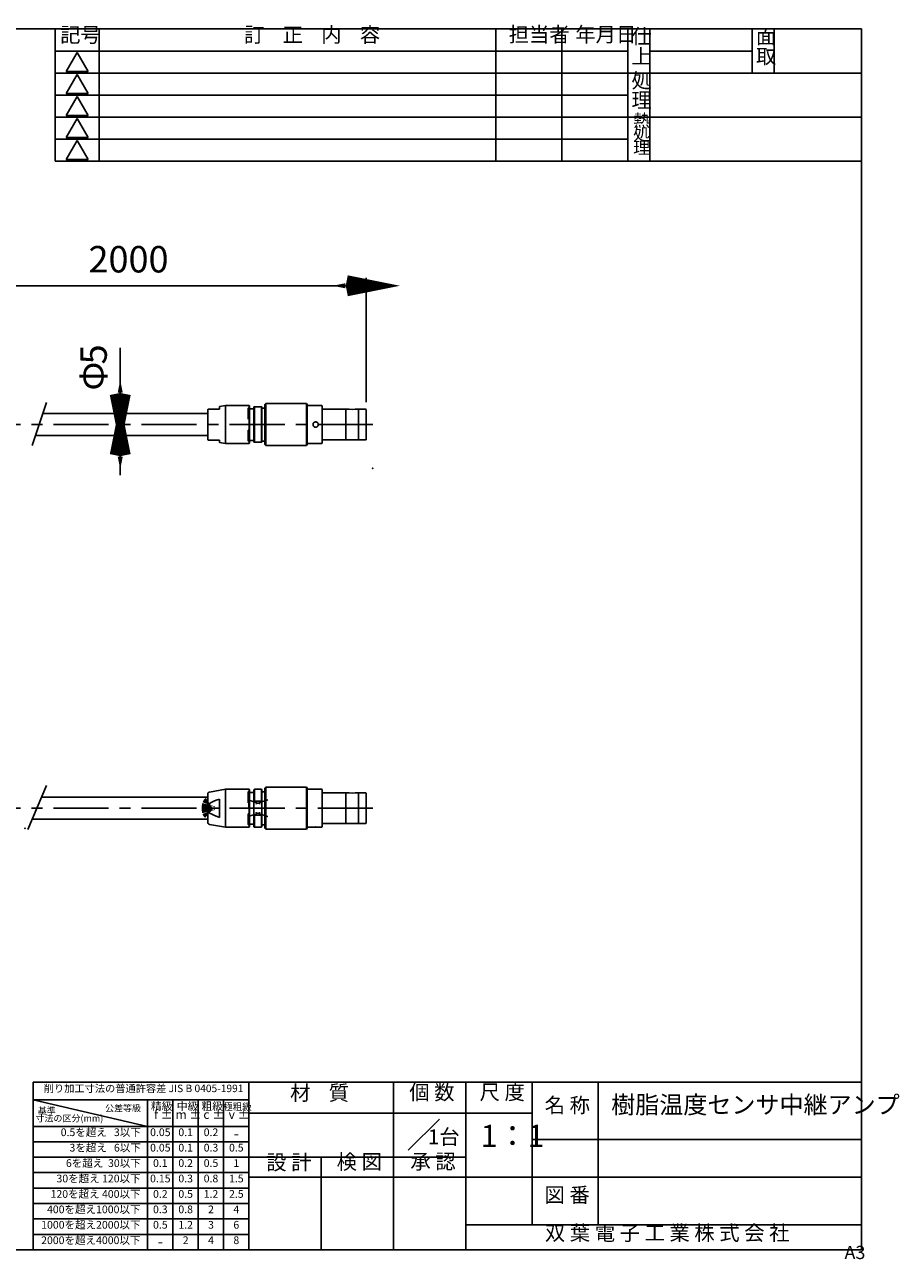
# Model space of a CAD drawing. Extents: x 10 to 419, y 8 to 288.
# Drawn here: x 220 to 419, y 8 to 288 of the extents above; entities that cross this region are included whole.
import ezdxf

# ---------------------------------------------------------------- set-up
doc = ezdxf.new("R2010")
doc.units = 0
doc.header["$LTSCALE"] = 10
doc.header["$MEASUREMENT"] = 0
doc.linetypes.add('CENTER', pattern=[2, 1.25, -0.25, 0.25, -0.25])
doc.linetypes.add('DOT', pattern=[0.5, 0.25, -0.25])
for name, color, linetype in [('1', 7, 'Continuous'), ('256', 7, 'Continuous'), ('5', 7, 'Continuous')]:
    doc.layers.add(name, color=color, linetype=linetype)
doc.styles.get("Standard").update_dxf_attribs({"font": 'ＭＳ Ｐゴシック'})

# ---------------------------------------------------------------- blocks, each defined once
blk = doc.blocks.new('AID278')
at = {"layer": '256', "color": 7, "insert": (406.171318, 6.951938), "char_height": 3, "width": 7.472727, "attachment_point": 7}
blk.add_mtext('A3', dxfattribs=at)
blk = doc.blocks.new('AID1263')
at = {"layer": '1', "color": 11, "linetype": 'Continuous'}
for p, q in [((185.577631, 217.036959), (185.577631, 230.532702)), ((297.633121, 202.326959), (297.633121, 230.532702)), ((185.577631, 228.732702), (297.633121, 228.732702))]:
    blk.add_line(p, q, dxfattribs=at)
at = {"layer": '1', "color": 11, "linetype": 'Continuous', "const_width": 3}
for points in [[(190.077631, 227.832702), (185.577631, 228.732702), (190.077631, 229.632702)], [(293.133121, 229.632702), (297.633121, 228.732702), (293.133121, 227.832702)]]:
    blk.add_lwpolyline(points, dxfattribs=at)
at = {"layer": '1', "color": 2, "insert": (234.569012, 229.878156), "char_height": 6, "width": 26.727273, "attachment_point": 7}
blk.add_mtext('2000', dxfattribs=at)
blk = doc.blocks.new('AID1276')
at = {"layer": '1', "color": 11, "linetype": 'Continuous'}
blk.add_line((241.774091, 214.627868), (241.774091, 185.736959), dxfattribs=at)
at = {"layer": '1', "color": 11, "linetype": 'Continuous', "const_width": 3}
for points in [[(240.874091, 204.236959), (241.774091, 199.736959), (242.674091, 204.236959)], [(242.674091, 190.236959), (241.774091, 194.736959), (240.874091, 190.236959)]]:
    blk.add_lwpolyline(points, dxfattribs=at)
at = {"layer": '1', "color": 2, "char_height": 6, "attachment_point": 7, "rotation": 90}
for s, insert, width in [('5', (240.601364, 210.891504), 5.563636), ('Φ', (240.601364, 204.94605), 9.490909)]:
    blk.add_mtext(s, dxfattribs=dict(at, insert=insert, width=width))
blk = doc.blocks.new('AID1287')
at = {"layer": '1', "color": 7, "insert": (353.224923, 39.65914), "char_height": 4, "width": 105.781818, "attachment_point": 7}
blk.add_mtext('樹脂温度センサ中継アンプ', dxfattribs=at)
blk = doc.blocks.new('AID1293')
at = {"layer": '1', "color": 7, "insert": (323.622329, 31.791986), "char_height": 5, "width": 14.045455, "attachment_point": 7}
blk.add_mtext('1：1', dxfattribs=at)

msp = doc.modelspace()

# ---------------------------------------------------------------- linework, layer by layer
at = {"layer": '1', "color": 11, "linetype": 'Continuous'}
for p, q in [((221.757008, 192.504636), (225.00397, 202.245522)), ((220.763589, 105.377429), (225.00397, 115.37766))]:
    msp.add_line(p, q, dxfattribs=at)
at = {"layer": '1', "color": 7, "linetype": 'Continuous'}
for p, q in [((274.833121, 201.986959), (274.633121, 201.786959)), ((274.633121, 197.236959), (274.633121, 201.786959)), ((274.833121, 201.986959), (274.833121, 197.236959)), ((284.033121, 201.986959), (274.833121, 201.986959)), ((284.033121, 192.486959), (284.033121, 201.986959)), ((284.233121, 201.786959), (284.033121, 201.986959)), ((284.233121, 201.786959), (284.233121, 192.686959)), ((261.633121, 199.736959), (224.167782, 199.736959)), ((261.633121, 200.412101), (261.633121, 194.061817)), ((262.046297, 200.736959), (261.753032, 200.736959)), ((264.333121, 200.736959), (262.046297, 200.736959)), ((265.633121, 201.536959), (264.333121, 201.307734)), ((264.333121, 201.307734), (264.333121, 200.736959)), ((265.633121, 201.536959), (265.633121, 192.936959)), ((271.033121, 201.536959), (265.633121, 201.536959)), ((271.033121, 201.536959), (271.033121, 192.936959)), ((271.133121, 201.436959), (271.033121, 201.536959)), ((271.133121, 193.036959), (271.133121, 201.436959)), ((272.133121, 200.836959), (271.133121, 200.836959)), ((272.233121, 201.236959), (272.133121, 201.236959)), ((272.133121, 201.236959), (272.133121, 193.236959)), ((273.833121, 201.236959), (272.233121, 201.236959)), ((272.233121, 193.236959), (272.233121, 201.236959)), ((273.833121, 201.236959), (273.833121, 193.236959)), ((273.933121, 201.236959), (273.833121, 201.236959)), ((273.933121, 193.236959), (273.933121, 201.236959)), ((274.633121, 200.986959), (273.933121, 200.986959)), ((287.433121, 201.536959), (284.233121, 201.536959)), ((287.633121, 193.136959), (287.633121, 201.336959)), ((293.019473, 200.726959), (287.633121, 200.726959)), ((293.019473, 193.746959), (293.019473, 200.726959)), ((295.846769, 200.726959), (295.846769, 193.746959)), ((297.433121, 200.726959), (295.846769, 200.726959)), ((297.633121, 193.946959), (297.633121, 200.526959)), ((274.633121, 192.686959), (274.633121, 197.236959)), ((274.833121, 197.236959), (274.833121, 192.486959)), ((222.501115, 194.736959), (261.633121, 194.736959)), ((261.753032, 193.736959), (262.046297, 193.736959)), ((262.046297, 193.736959), (264.333121, 193.736959)), ((264.333121, 193.736959), (264.333121, 193.166184)), ((271.133121, 193.636959), (272.133121, 193.636959)), ((273.933121, 193.486959), (274.633121, 193.486959)), ((287.633121, 193.746959), (293.019473, 193.746959)), ((295.846769, 193.746959), (297.433121, 193.746959)), ((264.333121, 193.166184), (265.633121, 192.936959)), ((265.633121, 192.936959), (271.033121, 192.936959)), ((271.033121, 192.936959), (271.133121, 193.036959)), ((272.133121, 193.236959), (272.233121, 193.236959)), ((272.233121, 193.236959), (273.833121, 193.236959)), ((273.833121, 193.236959), (273.933121, 193.236959)), ((274.633121, 192.686959), (274.833121, 192.486959)), ((274.833121, 192.486959), (284.033121, 192.486959)), ((284.033121, 192.486959), (284.233121, 192.686959)), ((284.233121, 192.936959), (287.433121, 192.936959)), ((274.833121, 114.940372), (274.633121, 114.740372)), ((274.833121, 114.940372), (274.833121, 105.440372)), ((284.033121, 114.940372), (274.833121, 114.940372)), ((284.033121, 105.440372), (284.033121, 114.940372)), ((284.233121, 114.740372), (284.033121, 114.940372)), ((261.633121, 112.690372), (223.864484, 112.690372)), ((261.633121, 113.365515), (261.633121, 107.01523)), ((265.633121, 114.490372), (262.046297, 113.857919)), ((264.333121, 112.269124), (264.333121, 108.111621)), ((265.633121, 114.490372), (265.633121, 105.890372)), ((271.033121, 114.490372), (265.633121, 114.490372)), ((271.033121, 114.490372), (271.033121, 110.190372)), ((271.133121, 114.390372), (271.033121, 114.490372)), ((271.133121, 105.990372), (271.133121, 114.390372)), ((272.133121, 113.790372), (271.133121, 113.790372)), ((272.233121, 114.490372), (272.133121, 114.390372)), ((272.133121, 114.390372), (272.133121, 111.470997)), ((272.233121, 111.768346), (272.233121, 114.490372)), ((273.833121, 114.490372), (272.233121, 114.490372)), ((273.833121, 114.490372), (273.833121, 111.768346)), ((273.933121, 114.390372), (273.833121, 114.490372)), ((273.933121, 111.470997), (273.933121, 114.390372)), ((274.633121, 113.940372), (273.933121, 113.940372)), ((274.633121, 105.640372), (274.633121, 114.740372)), ((284.233121, 114.740372), (284.233121, 105.640372)), ((287.433121, 114.490372), (284.233121, 114.490372)), ((287.633121, 110.190372), (287.633121, 114.290372)), ((293.019473, 113.680372), (287.633121, 113.680372)), ((293.019473, 106.700372), (293.019473, 113.680372)), ((295.846769, 113.680372), (295.846769, 110.190372)), ((297.433121, 113.680372), (295.846769, 113.680372)), ((297.633121, 110.190372), (297.633121, 113.480372)), ((271.033121, 110.190372), (271.033121, 105.890372)), ((272.133121, 108.909748), (272.133121, 111.470997)), ((272.233121, 111.768346), (273.833121, 111.768346)), ((273.933121, 111.470997), (273.933121, 108.909748)), ((287.633121, 106.090372), (287.633121, 110.190372)), ((295.846769, 110.190372), (295.846769, 106.700372)), ((297.633121, 106.900372), (297.633121, 110.190372)), ((221.757008, 107.690372), (261.633121, 107.690372)), ((262.046297, 106.522826), (265.633121, 105.890372)), ((271.133121, 106.590372), (272.133121, 106.590372)), ((272.133121, 108.909748), (272.133121, 105.990372)), ((273.833121, 108.612399), (272.233121, 108.612399)), ((272.233121, 105.890372), (272.233121, 108.612399)), ((273.833121, 108.612399), (273.833121, 105.890372)), ((273.933121, 105.990372), (273.933121, 108.909748)), ((287.633121, 106.700372), (293.019473, 106.700372)), ((295.846769, 106.700372), (297.433121, 106.700372)), ((265.633121, 105.890372), (271.033121, 105.890372)), ((271.033121, 105.890372), (271.133121, 105.990372)), ((272.133121, 105.990372), (272.233121, 105.890372)), ((272.233121, 105.890372), (273.833121, 105.890372)), ((273.833121, 105.890372), (273.933121, 105.990372)), ((273.933121, 106.440372), (274.633121, 106.440372)), ((274.633121, 105.640372), (274.833121, 105.440372)), ((274.833121, 105.440372), (284.033121, 105.440372)), ((284.033121, 105.440372), (284.233121, 105.640372)), ((284.233121, 105.890372), (285.533121, 105.890372)), ((285.533014, 105.880372), (285.533121, 105.880372)), ((285.533121, 105.890372), (286.133121, 105.932165)), ((285.533121, 105.88037), (286.133121, 105.92226)), ((285.533121, 105.890372), (285.533121, 105.88037)), ((285.533121, 105.880372), (286.733121, 105.880372)), ((286.133121, 105.932165), (286.733121, 105.890372)), ((286.133121, 105.92226), (286.733121, 105.88037)), ((286.733121, 105.890372), (287.433121, 105.890372)), ((286.733121, 105.88037), (286.733121, 105.890372)), ((286.733121, 105.880372), (286.733228, 105.880372))]:
    msp.add_line(p, q, dxfattribs=at)
at = {"layer": '1', "color": 9, "linetype": 'DOT'}
for p, q in [((271.133121, 201.236959), (270.833121, 200.936959)), ((270.833121, 200.936959), (270.833121, 193.536959)), ((270.933121, 200.836959), (270.833121, 200.936959)), ((270.933121, 193.636959), (270.933121, 200.836959)), ((271.133121, 200.836959), (270.933121, 200.836959)), ((270.833121, 193.536959), (270.933121, 193.636959)), ((270.833121, 193.536959), (271.133121, 193.236959)), ((270.933121, 193.636959), (271.133121, 193.636959)), ((271.133121, 114.190372), (270.833121, 113.890372)), ((270.833121, 113.890372), (270.833121, 106.490372)), ((270.933121, 113.790372), (270.833121, 113.890372)), ((270.933121, 110.190372), (270.933121, 113.790372)), ((271.133121, 113.790372), (270.933121, 113.790372)), ((270.933121, 106.590372), (270.933121, 110.190372)), ((270.833121, 106.490372), (270.933121, 106.590372)), ((270.833121, 106.490372), (271.133121, 106.190372)), ((270.933121, 106.590372), (271.133121, 106.590372)), ((286.133121, 105.92226), (286.103549, 105.922158)), ((286.162702, 105.932064), (286.133121, 105.932165))]:
    msp.add_line(p, q, dxfattribs=at)
at = {"layer": '1', "color": 1, "linetype": 'CENTER'}
for p, q in [((299.107793, 197.236959), (187.077631, 197.236959)), ((299.107793, 110.190372), (187.077631, 110.190372))]:
    msp.add_line(p, q, dxfattribs=at)
at = {"layer": '1', "color": 7, "linetype": 'Continuous', "const_width": 3}
msp.add_lwpolyline([(262.046297, 109.094519), (261.965627, 109.168039), (261.90123, 109.273246), (261.844965, 109.418658, -0.12477), (261.854294, 110.991168), (261.900479, 111.105752), (261.95542, 111.199267), (262.025334, 111.272221), (262.046297, 111.286226)], format="xyb", dxfattribs=at)
for points in [[(272.133121, 111.470997), (272.181028, 111.62031), (272.233121, 111.768346)], [(273.833121, 111.768346), (273.89691, 111.585179), (273.933121, 111.470997)], [(272.233121, 108.612399), (272.181067, 108.76032), (272.133121, 108.909748)], [(273.933121, 108.909748), (273.851024, 108.661858), (273.833121, 108.612399)]]:
    msp.add_lwpolyline(points, dxfattribs=at)
at = {"layer": '1', "color": 7, "linetype": 'Continuous'}
for centre, radius, start, end in [((262.133121, 200.412101), 0.5, 139.449972, 180), ((287.433121, 201.336959), 0.2, 0, 90), ((294.433121, 225.686959), 25, 266.758429, 273.241571), ((297.433121, 200.526959), 0.2, 0, 90), ((262.133121, 194.061817), 0.5, 180, 220.550028), ((294.433121, 168.786959), 25, 86.758429, 93.241571), ((297.433121, 193.946959), 0.2, 270, 360), ((287.433121, 193.136959), 0.2, 270, 360), ((262.133121, 113.365515), 0.5, 100, 180), ((268.143547, 100.25201), 12.606759, 107.592951, 118.924015), ((287.433121, 114.290372), 0.2, 0, 90), ((294.433121, 138.640372), 25, 266.758429, 273.241571), ((297.433121, 113.480372), 0.2, 0, 90), ((262.133121, 107.01523), 0.5, 180, 260), ((268.159811, 120.166576), 12.647747, 241.094405, 252.388629), ((294.433121, 81.740372), 25, 86.758429, 93.241571), ((297.433121, 106.900372), 0.2, 270, 360), ((287.433121, 106.090372), 0.2, 270, 360)]:
    msp.add_arc(centre, radius, start, end, dxfattribs=at)
at = {"layer": '1', "color": 9, "linetype": 'DOT'}
for centre, radius, start, end in [((286.13166, 197.237867), 0.59854, 89.860201, 180.086878), ((286.131178, 197.236959), 0.598058, 89.81385, 270.18615), ((286.131686, 197.236077), 0.598566, 179.915577, 270.137344), ((286.134581, 197.237867), 0.59854, 359.913122, 90.139799), ((286.135064, 197.236959), 0.598058, 269.81385, 90.18615), ((286.134581, 197.236051), 0.59854, 269.860201, 0.086878)]:
    msp.add_arc(centre, radius, start, end, dxfattribs=at)
at = {"layer": '256', "color": 8, "linetype": 'Continuous'}
for p, q in [((410, 287), (10, 287)), ((227, 287), (227, 257)), ((237, 287), (237, 257)), ((327, 287), (327, 257)), ((342, 287), (342, 257)), ((357, 287), (357, 257)), ((362, 287), (362, 257)), ((385.25, 277), (385.25, 287)), ((390.25, 277), (390.25, 287)), ((410, 10), (410, 287)), ((357, 282), (227, 282)), ((232.011017, 281.664886), (229.511017, 277.368011)), ((234.511017, 277.368011), (232.011017, 281.664886)), ((385.25, 282), (362, 282)), ((229.511017, 277.368011), (234.511017, 277.368011)), ((410, 277), (227, 277)), ((232.011017, 276.664886), (229.511017, 272.368011)), ((234.511017, 272.368011), (232.011017, 276.664886)), ((357, 272), (227, 272)), ((229.511017, 272.368011), (234.511017, 272.368011)), ((232.011017, 271.664886), (229.511017, 267.368011)), ((234.511017, 267.368011), (232.011017, 271.664886)), ((410, 267), (227, 267)), ((229.511017, 267.368011), (234.511017, 267.368011)), ((232.011017, 266.664886), (229.511017, 262.368011)), ((234.511017, 262.368011), (232.011017, 266.664886)), ((357, 262), (227, 262)), ((229.511017, 262.368011), (234.511017, 262.368011)), ((232.011017, 261.664886), (229.511017, 257.368011)), ((234.511017, 257.368011), (232.011017, 261.664886)), ((410, 257), (227, 257)), ((229.511017, 257.368011), (234.511017, 257.368011)), ((222, 48), (410, 48)), ((222, 48), (222, 10)), ((271, 48), (271, 10)), ((303.8, 48), (303.8, 10)), ((320.25, 10), (320.25, 48)), ((335.25, 15.666667), (335.25, 48)), ((350.25, 15.666667), (350.25, 48)), ((222, 44), (271, 44)), ((248.000031, 38), (222, 44)), ((248.000031, 44), (248.000031, 10)), ((253.750031, 44), (253.750031, 10)), ((259.500031, 44), (259.500031, 10)), ((265.250031, 44), (265.250031, 10)), ((271, 41), (335.25, 41)), ((307.164695, 32.573373), (314.235801, 39.644442)), ((222, 38), (271, 38)), ((222, 34.5), (271, 34.5)), ((335.25, 35), (410, 35)), ((222, 31), (320.25, 31)), ((287.4, 31), (287.4, 10)), ((222, 27.5), (271, 27.5)), ((271, 26.5), (410, 26.5)), ((222, 24), (271, 24)), ((222, 20.5), (271, 20.5)), ((222, 17), (271, 17)), ((320.25, 15.666667), (410, 15.666667)), ((222, 13.5), (271.000031, 13.5)), ((10, 10), (410, 10)), ((227.000031, 10), (410, 10))]:
    msp.add_line(p, q, dxfattribs=at)
at = {"layer": '5', "color": 2}
for p in [(299.107793, 187.336538), (220.166408, 105.630651)]:
    msp.add_point(p, dxfattribs=at)

# ---------------------------------------------------------------- block references
at = {"layer": '1'}
for name in ['AID1263', 'AID1276', 'AID1287', 'AID1293']:
    msp.add_blockref(name, (0, 0), dxfattribs=at)
at = {"layer": '256'}
msp.add_blockref('AID278', (0, 0), dxfattribs=at)

# ---------------------------------------------------------------- texts
at = {"layer": '256', "color": 8}
for s, insert, char_height, width, attachment_point in [('記号  ', (232.748022, 282.92144), 3.386667, 14.870547, 8), ('訂    正    内    容  ', (285.330511, 282.942152), 3.386667, 59.482188, 8), ('担当者     ', (336.870941, 283.013492), 3.386667, 22.81382, 8), ('年月日     ', (351.983257, 283.013492), 3.386667, 21.551517, 8), ('仕  ', (360.130196, 282.575181), 3.386667, 7.050425, 8), ('面  ', (388.380196, 282.575181), 3.386667, 6.68097, 8), ('上  ', (360.130196, 278.047566), 3.386667, 6.68097, 8), ('取  ', (388.380196, 278.047566), 3.386667, 6.958061, 8), ('処  ', (360.130196, 272.53334), 3.386667, 7.050425, 8), ('理  ', (360.130196, 268.089407), 3.386667, 7.112001, 8), ('熱  ', (360.130196, 263.973919), 2.822222, 5.952323, 8), ('処  ', (360.130196, 260.858133), 2.822222, 5.875353, 8), ('理  ', (360.130196, 257.742347), 2.822222, 5.926666, 8), ('削り加工寸法の普通許容差 JIS B 0405-1991  ', (247.07562, 45.235875), 1.7, 74.846364, 8), ('材    質  ', (287.02719, 42.856306), 3.386667, 24.56873, 8), ('個 数  ', (312.52208, 42.980576), 3.386667, 17.518305, 8), ('尺 度  ', (328.494219, 43.012096), 3.386667, 17.30279, 8), ('名 称  ', (343.259623, 40.051182), 3.386667, 17.210426, 8), ('基準  ', (225.086682, 40.357732), 1.5, 6.640909, 8), ('公差等級  ', (242.4153, 40.925781), 1.5, 13.636364, 8), ('精級  ', (251.19527, 41.133356), 1.7952, 8.04576, 8), ('中級  ', (257.063488, 41.133356), 1.7952, 7.6704, 8), ('粗級  ', (262.660189, 41.133356), 1.7952, 7.9968, 8), ('極粗級  ', (268.384088, 41.201556), 1.584, 10.8, 8), ('寸法の区分(mm)  ', (230.223858, 38.623908), 1.5, 24.272727, 8), ('f %%p  ', (251.577735, 39.076539), 2, 6.836364, 8), ('m %%p  ', (257.26344, 39.076539), 2, 8.563636, 8), ('c %%p  ', (263.01344, 39.076539), 2, 7.527273, 8), ('v %%p  ', (268.763424, 39.076539), 2, 7.581818, 8), (' 0.5を超え   3以下  ', (246.444454, 35.244792), 1.75, 29.543182, 9), ('0.05  ', (250.875031, 35.244792), 1.75, 6.586364, 8), ('0.1  ', (256.625031, 35.244792), 1.75, 3.993182, 8), ('0.2  ', (262.375031, 35.244792), 1.75, 4.55, 8), ('1台  ', (315.229673, 32.880846), 3.386667, 10.375516, 8), ('   3を超え   6以下  ', (246.445896, 31.744792), 1.75, 26.615909, 9), ('0.05  ', (250.875031, 31.744792), 1.75, 6.586364, 8), ('0.1  ', (256.625031, 31.744792), 1.75, 3.993182, 8), ('0.3  ', (262.375031, 31.744792), 1.75, 4.55, 8), ('0.5  ', (268.125015, 31.744792), 1.75, 4.55, 8), ('-  ', (268.125015, 34.339584), 2.54, 2.632364, 8), ('設 計  ', (280.042689, 27.073014), 3.386667, 17.241214, 8), ('検 図  ', (296.045235, 27.214792), 3.386667, 17.025699, 8), ('承 認  ', (312.769883, 27.273035), 3.386667, 17.518305, 8), ('   6を超え  30以下  ', (246.430153, 28.244792), 1.75, 27.395455, 9), ('0.1  ', (250.875031, 28.244792), 1.75, 3.993182, 8), ('0.2  ', (256.625031, 28.244792), 1.75, 4.55, 8), ('0.5  ', (262.375031, 28.244792), 1.75, 4.55, 8), ('1  ', (268.125015, 28.244792), 1.75, 0.843182, 8), ('  30を超え 120以下  ', (246.399214, 24.744792), 1.75, 30.243182, 9), ('0.15  ', (250.875031, 24.744792), 1.75, 6.586364, 8), ('0.3  ', (256.625031, 24.744792), 1.75, 4.55, 8), ('0.8  ', (262.375031, 24.744792), 1.75, 4.565909, 8), ('1.5  ', (268.125015, 24.744792), 1.75, 4.263636, 8), (' 120を超え 400以下  ', (246.383663, 21.244792), 1.75, 32.056818, 9), ('0.2  ', (250.875031, 21.244792), 1.75, 4.55, 8), ('0.5  ', (256.625031, 21.244792), 1.75, 4.55, 8), ('1.2  ', (262.375031, 21.244792), 1.75, 4.263636, 8), ('2.5  ', (268.125015, 21.244792), 1.75, 4.486364, 8), ('図 番  ', (343.211504, 19.692223), 3.386667, 16.902547, 8), (' 400を超え1000以下  ', (246.368174, 17.744792), 1.75, 33.138636, 9), ('0.3  ', (250.875031, 17.744792), 1.75, 4.55, 8), ('0.8  ', (256.625031, 17.744792), 1.75, 4.565909, 8), ('2  ', (262.375031, 17.744792), 1.75, 1.622727, 8), ('4  ', (268.125015, 17.744792), 1.75, 1.765909, 8), ('1000を超え2000以下  ', (246.369552, 14.244792), 1.75, 34.888636, 9), ('0.5  ', (250.875031, 14.244792), 1.75, 4.55, 8), ('1.2  ', (256.625031, 14.244792), 1.75, 4.263636, 8), ('3  ', (262.375031, 14.244792), 1.75, 1.622727, 8), ('6  ', (268.125015, 14.244792), 1.75, 1.590909, 8), ('双 葉 電 子 工 業 株 式 会 社  ', (365.92539, 11.0735), 3.386667, 99.506434, 8), ('2000を超え4000以下  ', (246.361108, 10.744792), 1.75, 35.111364, 9), ('-  ', (250.875031, 9.839584), 2.54, 2.632364, 8), ('2  ', (256.625031, 10.744792), 1.75, 1.622727, 8), ('4  ', (262.375031, 10.744792), 1.75, 1.765909, 8), ('8  ', (268.125015, 10.744792), 1.75, 1.654545, 8)]:
    msp.add_mtext(s, dxfattribs=dict(at, insert=insert, char_height=char_height, width=width, attachment_point=attachment_point))

doc.saveas('drawing.dxf')
